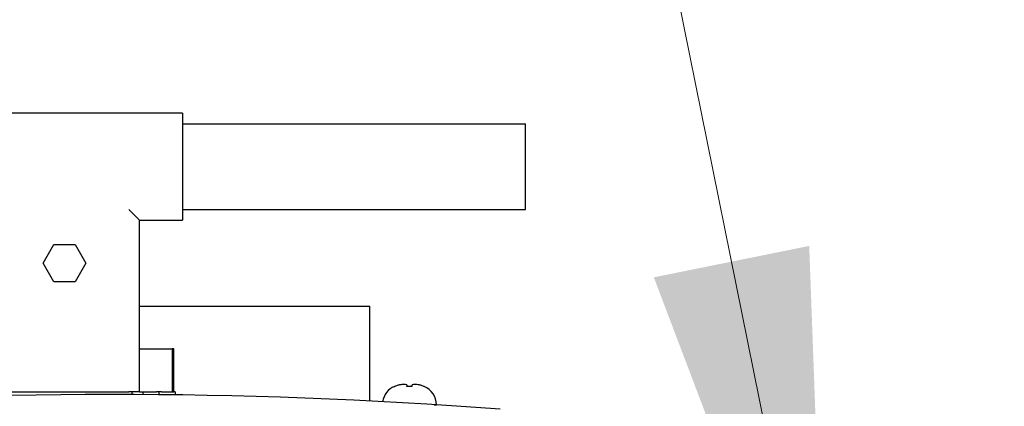
# Model space of a CAD drawing. Units: inches. Extents: x 2394 to 4170, y 815 to 1055.
# Drawn here: x 3179 to 3185, y 1019 to 1021 of the extents above; entities that cross this region are included whole.
import ezdxf

# ---------------------------------------------------------------- set-up
doc = ezdxf.new("R2010")
doc.units = ezdxf.units.IN
doc.header["$LTSCALE"] = 0.375
doc.header["$MEASUREMENT"] = 0
for name, color, linetype, lineweight in [('Dimensions(ANSI)', 7, 'Continuous', 25), ('Symbols(ANSI)', 7, 'Continuous', 25), ('Visible Edges(ANSI)', 7, 'Continuous', 25)]:
    doc.layers.add(name, color=color, linetype=linetype, lineweight=lineweight)
doc.styles.add('DEFAULT-ANSI~0', font='arial.ttf')
doc.dimstyles.new('FALLAS - X.XX', dxfattribs={"dimscale": 28.571429, "dimtxt": 0.12, "dimasz": 0.098425, "dimexe": 0.063, "dimexo": 0.0625, "dimgap": 0.031496, "dimtad": 0, "dimtih": 1, "dimtoh": 1, "dimrnd": 1e-08, "dimzin": 1, "dimdsep": 46, "dimlunit": 4, "dimtxsty": 'DEFAULT-ANSI~0', "dimcen": 0.09, "dimdle": 0.5, "dimclrd": 250, "dimclre": 250, "dimclrt": 250, "dimadec": 0, "dimazin": 0, "dimtfac": 1, "dimtdec": 3, "dimtofl": 0, "dimtmove": 0, "dimatfit": 3, "dimfxl": 1, "dimfrac": 2, "dimtolj": 1, "dimtzin": 0, "dimlwd": 25, "dimlwe": 25, "dimarcsym": 0})
doc.dimstyles.new('FALLAS - X.XX$7', dxfattribs={"dimscale": 28.571429, "dimtxt": 0.12, "dimasz": 0.098425, "dimexe": 0.063, "dimexo": 0.0625, "dimgap": 0.031496, "dimtad": 0, "dimtih": 1, "dimtoh": 1, "dimrnd": 1e-08, "dimzin": 1, "dimdsep": 46, "dimlunit": 4, "dimtxsty": 'DEFAULT-ANSI~0', "dimcen": 0.09, "dimdle": 0.5, "dimclrd": 7, "dimclre": 250, "dimclrt": 250, "dimadec": 0, "dimazin": 0, "dimtfac": 1, "dimtdec": 3, "dimtofl": 0, "dimtmove": 0, "dimatfit": 3, "dimfxl": 1, "dimfrac": 2, "dimtolj": 1, "dimtzin": 0, "dimlwd": 15, "dimlwe": 25, "dimarcsym": 0})

# ---------------------------------------------------------------- blocks, each defined once
blk = doc.blocks.new('*D80')
at = {"layer": 'DEFPOINTS', "color": 0, "linetype": 'Continuous', "transparency": 16777216}
for p in [(3191.5229, 1026.2742), (3130.5229, 1015.3367), (3191.5229, 1015.3367)]:
    blk.add_point(p, dxfattribs=at)
at = {"layer": 'Dimensions(ANSI)', "color": 250, "linetype": 'Continuous', "lineweight": 25, "transparency": 16777216}
for p, q in [((3130.5229, 1017.1224), (3130.5229, 1028.0742)), ((3191.5229, 1017.1224), (3191.5229, 1028.0742)), ((3133.335, 1026.2742), (3155.566, 1026.2742)), ((3188.7107, 1026.2742), (3166.4798, 1026.2742))]:
    blk.add_line(p, q, dxfattribs=at)
at = {"layer": 'Dimensions(ANSI)', "color": 250, "linetype": 'Continuous', "transparency": 16777216}
for points in [[(3133.335, 1026.7429), (3133.335, 1025.8055), (3130.5229, 1026.2742)], [(3188.7107, 1026.7429), (3188.7107, 1025.8055), (3191.5229, 1026.2742)]]:
    blk.add_solid(points, dxfattribs=at)
at = {"layer": 'Dimensions(ANSI)', "color": 250, "linetype": 'Continuous', "lineweight": 25, "transparency": 16777216, "insert": (3156.4659, 1028.0247), "char_height": 3.42857, "attachment_point": 1, "style": 'DEFAULT-ANSI~0'}
blk.add_mtext('\\A1;5\'-1"', dxfattribs=at)
blk = doc.blocks.new('*D81')
at = {"layer": 'DEFPOINTS', "color": 0, "linetype": 'Continuous', "transparency": 16777216}
for p in [(3208.5229, 1026.2742), (3191.5229, 1015.3367), (3208.5229, 1015.3367)]:
    blk.add_point(p, dxfattribs=at)
at = {"layer": 'Dimensions(ANSI)', "color": 250, "linetype": 'Continuous', "lineweight": 25, "transparency": 16777216}
for p, q in [((3191.5229, 1017.1224), (3191.5229, 1028.0742)), ((3208.5229, 1017.1224), (3208.5229, 1028.0742)), ((3191.5229, 1026.2742), (3186.9623, 1026.2742)), ((3205.7107, 1026.2742), (3194.335, 1026.2742))]:
    blk.add_line(p, q, dxfattribs=at)
at = {"layer": 'Dimensions(ANSI)', "color": 250, "linetype": 'Continuous', "transparency": 16777216}
for points in [[(3194.335, 1026.7429), (3194.335, 1025.8055), (3191.5229, 1026.2742)], [(3205.7107, 1026.7429), (3205.7107, 1025.8055), (3208.5229, 1026.2742)]]:
    blk.add_solid(points, dxfattribs=at)
at = {"layer": 'Dimensions(ANSI)', "color": 250, "linetype": 'Continuous', "lineweight": 25, "transparency": 16777216, "insert": (3177.2711, 1028.0247), "char_height": 3.42857, "attachment_point": 1, "style": 'DEFAULT-ANSI~0'}
blk.add_mtext('\\A1;1\'-5"', dxfattribs=at)
blk = doc.blocks.new('*D89')
at = {"layer": 'DEFPOINTS', "color": 0, "linetype": 'Continuous', "transparency": 16777216}
for p in [(3286.0229, 1039.0946), (3109.0229, 1001.1202), (3286.0229, 1001.1202)]:
    blk.add_point(p, dxfattribs=at)
at = {"layer": 'Dimensions(ANSI)', "color": 250, "linetype": 'Continuous', "lineweight": 25, "transparency": 16777216}
for p, q in [((3109.0229, 1002.9059), (3109.0229, 1040.8946)), ((3286.0229, 1002.9059), (3286.0229, 1040.8946)), ((3111.835, 1039.0946), (3168.8653, 1039.0946)), ((3283.2107, 1039.0946), (3226.1804, 1039.0946))]:
    blk.add_line(p, q, dxfattribs=at)
at = {"layer": 'Dimensions(ANSI)', "color": 250, "linetype": 'Continuous', "transparency": 16777216}
for points in [[(3111.835, 1039.5633), (3111.835, 1038.626), (3109.0229, 1039.0946)], [(3283.2107, 1039.5633), (3283.2107, 1038.626), (3286.0229, 1039.0946)]]:
    blk.add_solid(points, dxfattribs=at)
at = {"layer": 'Dimensions(ANSI)', "color": 250, "linetype": 'Continuous', "lineweight": 25, "transparency": 16777216, "insert": (3169.7652, 1040.8697), "char_height": 3.428572, "attachment_point": 1, "style": 'DEFAULT-ANSI~0'}
blk.add_mtext('\\A1;\\fArial|b0|i0;\\H3.4308;14\'-9" OVERALL LENGTH', dxfattribs=at)

msp = doc.modelspace()

# ---------------------------------------------------------------- linework, layer by layer
at = {"layer": 'Visible Edges(ANSI)'}
for p, q in [((3180.18593, 1020.9037), (3178.93593, 1020.9037)), ((3180.18593, 1020.9037), (3180.18593, 1020.8412)), ((3180.18593, 1020.8412), (3180.18593, 1020.3412)), ((3180.18593, 1020.8412), (3182.18593, 1020.8412)), ((3182.18593, 1020.3412), (3182.18593, 1020.8412)), ((3179.93593, 1020.2787), (3179.87343, 1020.3412)), ((3180.18593, 1020.3412), (3180.18593, 1020.2787)), ((3180.18593, 1020.3412), (3182.18593, 1020.3412)), ((3179.93593, 1019.2787), (3179.93593, 1020.2787)), ((3179.93593, 1020.2787), (3180.18593, 1020.2787)), ((3179.37343, 1020.0287), (3179.43593, 1020.13695)), ((3179.43593, 1020.13695), (3179.56093, 1020.13695)), ((3179.56093, 1020.13695), (3179.62343, 1020.0287)), ((3179.43593, 1019.92044), (3179.37343, 1020.0287)), ((3179.62343, 1020.0287), (3179.56093, 1019.92044)), ((3179.56093, 1019.92044), (3179.43593, 1019.92044)), ((3179.93593, 1019.77787), (3181.2782, 1019.77787)), ((3181.2782, 1019.22432), (3181.2782, 1019.77787)), ((3179.93593, 1019.5287), (3180.12593, 1019.5287)), ((3180.13593, 1019.5287), (3180.12593, 1019.5287)), ((3180.12593, 1019.5287), (3180.12593, 1019.2787)), ((3180.13593, 1019.2787), (3180.13593, 1019.5287)), ((3181.4943, 1019.31801), (3181.49475, 1019.31329)), ((3181.52501, 1019.31801), (3181.52455, 1019.31329)), ((3178.37343, 1019.2787), (3179.87343, 1019.2787)), ((3179.93593, 1019.2787), (3179.87343, 1019.2787)), ((3179.89068, 1019.2787), (3179.89068, 1019.26193)), ((3179.93593, 1019.2787), (3180.03423, 1019.2787)), ((3179.95502, 1019.2787), (3179.95502, 1019.26163)), ((3180.04902, 1019.2787), (3180.03423, 1019.2787)), ((3180.04902, 1019.2787), (3180.04902, 1019.26093)), ((3180.06382, 1019.2787), (3180.04902, 1019.2787)), ((3180.06382, 1019.2787), (3180.12593, 1019.2787)), ((3180.12593, 1019.2787), (3180.13593, 1019.2787)), ((3180.14302, 1019.2787), (3180.13593, 1019.2787)), ((3180.14302, 1019.2787), (3180.14302, 1019.25994)), ((3181.49511, 1019.30957), (3181.49475, 1019.31329)), ((3181.52455, 1019.31329), (3181.5242, 1019.30957)), ((3181.59615, 1019.30957), (3181.59493, 1019.30957)), ((3181.6541, 1019.20288), (3181.66713, 1019.20288))]:
    msp.add_line(p, q, dxfattribs=at)
for centre, radius, start, end in [((3179.7847, 989.73461), 29.52751, 85.62185, 94.468152), ((3181.46784, 1019.20289), 0.11567, 112.728228, 171.285351), ((3181.55146, 1019.20288), 0.11567, 359.998472, 67.271912)]:
    msp.add_arc(centre, radius, start, end, dxfattribs=at)
for centre, major_axis, ratio, start_param, end_param in [((3181.50965, 1019.06985), (-0.25576, 0), 0.99539, 4.9374436, 5.0092618), ((3181.50554, 1019.06792), (-0.0664, 0.247), 0.8583074, 6.1007088, 6.2204078), ((3181.50253, 1019.06792), (-0.03923, 0.25275), 0.495544, 6.0424311, 6.1621303), ((3181.51678, 1019.06792), (0.03923, 0.25274), 0.495544, 0.1210414, 0.2407406), ((3181.51376, 1019.06792), (0.0664, 0.247), 0.8583074, 0.0627538, 0.1824531), ((3181.50965, 1019.06985), (-0.25576, 0), 0.99539, 4.4154492, 4.4872937), ((3181.50989, 1019.30947), (-0.08674, 0.0001), 0.00001, 6.2831057, 6.4515796), ((3181.46937, 1019.20087), (0.11811, 0), 0.99539, 1.8676084, 1.9616038), ((3181.50965, 1019.30947), (0.08674, 0), 0.0011444, 1.4023181, 1.7392629), ((3181.54993, 1019.20087), (0.11811, 0), 0.99539, 1.1799778, 1.2739164)]:
    msp.add_ellipse(centre, major_axis=major_axis, ratio=ratio, start_param=start_param, end_param=end_param, dxfattribs=at)

# ---------------------------------------------------------------- dimensions: what is measured, and where the dimension line sits
at = {"layer": 'Dimensions(ANSI)', "color": 250, "linetype": 'Continuous', "lineweight": 25, "true_color": 0x3f3f3f}
dim = msp.add_linear_dim(base=(3286.02289, 1039.09465), p1=(3109.02289, 1001.12017), p2=(3286.02289, 1001.12017), angle=180, text='\\fArial|b0|i0;\\H3.4308;<> OVERALL LENGTH', dimstyle='FALLAS - X.XX', override={"dimgap": 0.031496, "dimtih": 0, "dimtoh": 0, "dimdec": 0, "dimlfac": 1, "dimtol": 0, "dimlim": 0, "dimtp": 0, "dimtm": 0, "dimtdec": 0, "dimatfit": 1}, dxfattribs=at)
dim.commit()
dim.dimension.update_dxf_attribs({"geometry": '*D89', "text_midpoint": (3197.52289, 1039.09465), "dimtype": 160})
for base, p1, p2, override, picture, middle in [((3191.52289, 1026.27417), (3130.52289, 1015.33667), (3191.52289, 1015.33667), {"dimgap": 0.031496, "dimtih": 0, "dimtoh": 0, "dimdec": 0, "dimlfac": 1, "dimtol": 0, "dimlim": 0, "dimtp": 0, "dimtm": 0, "dimtdec": 0, "dimatfit": 1}, '*D80', (3161.02289, 1026.27417)), ((3208.52289, 1026.27417), (3191.52289, 1015.33667), (3208.52289, 1015.33667), {"dimgap": 0.031496, "dimtih": 0, "dimtoh": 0, "dimdec": 0, "dimlfac": 1, "dimtol": 0, "dimlim": 0, "dimtp": 0, "dimtm": 0, "dimtdec": 0, "dimatfit": 2}, '*D81', (3181.66675, 1026.27417))]:
    dim = msp.add_linear_dim(base=base, p1=p1, p2=p2, dimstyle='FALLAS - X.XX', override=override, dxfattribs=at)
    dim.commit()
    dim.dimension.update_dxf_attribs({"geometry": picture, "text_midpoint": middle, "dimtype": 160})

# ---------------------------------------------------------------- leaders
at = {"layer": 'Symbols(ANSI)', "color": 7, "linetype": 'Continuous', "lineweight": 18, "annotation_type": 0, "has_hookline": 1, "hookline_direction": 1, "text_width": 22.96029}
msp.add_leader([(3183.94587, 1017.28119), (3178.11652, 1046.09272), (3175.30437, 1046.09272)], dimstyle='FALLAS - X.XX$7', override={"dimtad": 0}, dxfattribs=at)

doc.saveas('drawing.dxf')
